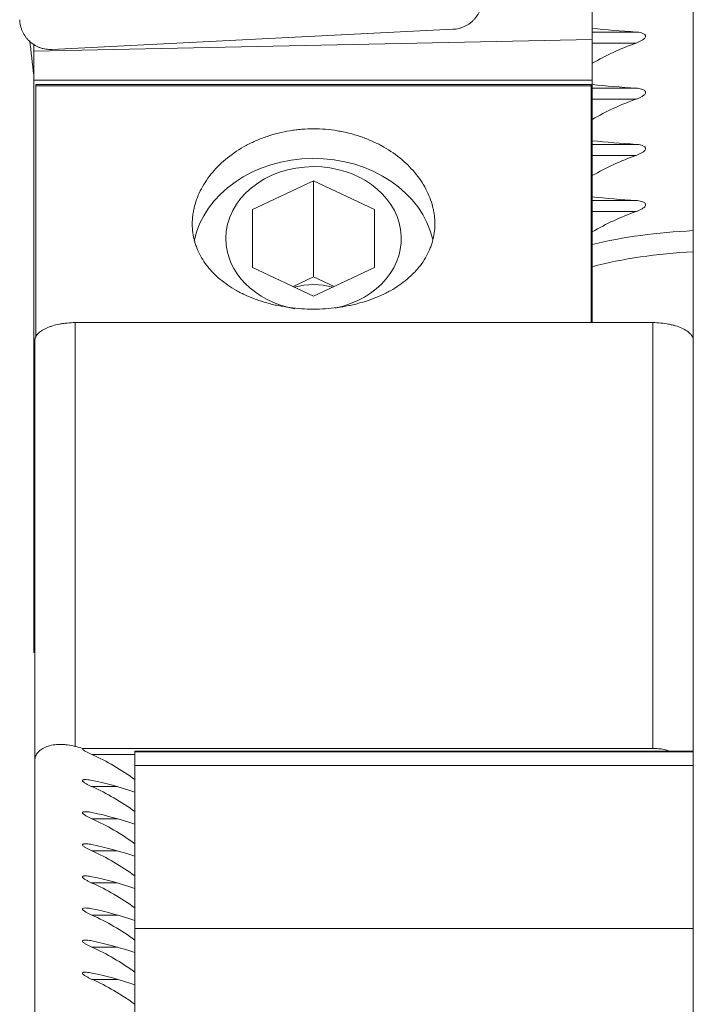
# Model space of a CAD drawing. Units: millimetres. Extents: x -37 to 55, y -97 to 89.
# Drawn here: x 2 to 19, y 31 to 55 of the extents above; entities that cross this region are included whole.
import ezdxf

# ---------------------------------------------------------------- set-up
doc = ezdxf.new("R2010")
doc.units = ezdxf.units.MM
doc.layers.add('1', color=4, linetype='CONTINUOUS')

msp = doc.modelspace()

# ---------------------------------------------------------------- linework, layer by layer
at = {"layer": '1', "lineweight": 18}
for p, q in [((18.9, 69.558), (18.9, 50.258)), ((16.4, 54.987), (16.4, 55.791)), ((12.951, 55.243), (3.024, 54.745)), ((2.575, 54.698), (16.4, 54.987)), ((2.575, 54.698), (2.575, 54.871)), ((16.4, 54.987), (16.4, 53.986)), ((2.575, 54.698), (2.575, 53.986)), ((2.575, 53.986), (16.4, 53.986)), ((2.575, 53.986), (2.575, 46.151)), ((2.625, 53.878), (16.375, 53.878)), ((2.625, 53.846), (2.625, 53.878)), ((16.375, 53.846), (16.375, 53.878)), ((16.4, 53.986), (16.4, 47.981)), ((2.625, 53.846), (16.375, 53.846)), ((2.625, 53.846), (2.625, 47.61)), ((16.375, 53.846), (16.375, 47.981)), ((9.5, 51.494), (7.988, 50.779)), ((11.012, 50.779), (9.5, 51.494)), ((9.5, 51.494), (9.5, 49.114)), ((7.988, 50.779), (7.988, 49.349)), ((11.012, 49.349), (11.012, 50.779)), ((18.9, 47.61), (18.9, 49.736)), ((7.988, 49.349), (9.5, 48.634)), ((9.5, 48.634), (11.012, 49.349)), ((9.5, 49.114), (8.993, 48.874)), ((10.007, 48.874), (9.5, 49.114)), ((17.9, 47.981), (3.6, 47.981)), ((2.6, 37.147), (2.6, 47.547)), ((18.9, 47.61), (18.9, 47.547)), ((18.9, 47.547), (18.9, 37.37)), ((2.575, 46.151), (2.6, 46.151)), ((2.575, 46.151), (2.575, 44.813)), ((2.575, 44.813), (2.6, 44.813)), ((2.575, 44.813), (2.575, 44.131)), ((2.6, 44.131), (2.575, 44.131)), ((2.575, 44.131), (2.575, 40.066)), ((2.6, 40.066), (2.575, 40.066)), ((2.575, 39.823), (2.575, 40.066)), ((2.575, 39.823), (2.575, 39.814)), ((2.575, 39.814), (2.6, 39.814)), ((17.9, 37.439), (3.781, 37.439)), ((18.9, 37.37), (5.075, 37.37)), ((5.075, 37.352), (5.075, 37.37)), ((5.075, 37.352), (5.075, 37.019)), ((18.9, 37.352), (18.9, 37.37)), ((18.9, 37.352), (18.9, 37.019)), ((2.6, 37.147), (2.6, 26.117)), ((18.9, 37.019), (5.075, 37.019)), ((5.075, 37.019), (5.075, 32.982)), ((18.9, 37.019), (18.9, 32.982)), ((5.075, 32.982), (18.9, 32.982)), ((5.075, 32.982), (5.075, 28.749)), ((18.9, 32.982), (18.9, 30.137))]:
    msp.add_line(p, q, dxfattribs=at)
at = {"layer": '1', "lineweight": 13}
for p, q in [((16.4, 55.176), (17.485, 55.176)), ((17.485, 54.903), (16.4, 54.903)), ((16.4, 53.785), (17.485, 53.785)), ((17.485, 53.512), (16.4, 53.512)), ((16.4, 52.395), (17.485, 52.395)), ((17.485, 52.122), (16.4, 52.122)), ((16.4, 51.004), (17.485, 51.004)), ((17.485, 50.731), (16.4, 50.731)), ((3.6, 47.981), (3.6, 37.49)), ((17.9, 37.439), (17.9, 47.981)), ((2.6, 39.823), (2.575, 39.823)), ((18.9, 37.352), (5.075, 37.352)), ((5.075, 37.289), (4.015, 37.289)), ((4.648, 36.494), (4.015, 36.494)), ((4.648, 35.699), (4.015, 35.699)), ((4.648, 34.904), (4.015, 34.904)), ((4.648, 34.109), (4.015, 34.109)), ((4.648, 33.314), (4.015, 33.314)), ((4.648, 32.519), (4.015, 32.519)), ((4.648, 31.724), (4.015, 31.724))]:
    msp.add_line(p, q, dxfattribs=at)
at = {"layer": '1', "lineweight": 18, "extrusion": (0, 0, -1)}
for centre, major_axis, ratio, start_param, end_param in [((19.655, 56.077), (6.014, 0), 0.160703, 1.939865, 2.142645), ((19.655, 49.799), (6.014, 0), 0.909916, -2.142645, -1.939865), ((19.655, 54.687), (6.014, 0), 0.160703, 1.939865, 2.142645), ((19.655, 48.409), (6.014, 0), 0.909916, -2.142645, -1.939865), ((19.655, 53.296), (6.014, 0), 0.160703, 1.939865, 2.142645), ((19.655, 47.018), (6.014, 0), 0.909916, -2.142645, -1.939865), ((19.655, 51.905), (6.014, 0), 0.160703, 1.939865, 2.142645), ((19.655, 45.627), (6.014, 0), 0.909916, -2.142644, -1.939865), ((1.845, 30.816), (0, 6.94), 0.866553, 0.369069, 0.566913), ((1.845, 33.609), (6.014, 0), 0.542099, -1.201727, -1.003883), ((1.845, 30.021), (0, 6.94), 0.866553, 0.369069, 0.566913), ((1.845, 32.814), (6.014, 0), 0.542099, -1.201727, -1.003883), ((1.845, 29.226), (0, 6.94), 0.866553, 0.369069, 0.566913), ((1.845, 32.019), (6.014, 0), 0.542099, -1.201727, -1.003883), ((1.845, 28.431), (0, 6.94), 0.866553, 0.369069, 0.566913), ((1.845, 31.224), (6.014, 0), 0.542099, -1.201727, -1.003883), ((1.845, 27.636), (0, 6.94), 0.866553, 0.369069, 0.566913), ((1.845, 30.43), (6.014, 0), 0.542099, -1.201727, -1.003883), ((1.845, 26.842), (0, 6.94), 0.866553, 0.369069, 0.566913), ((1.845, 29.635), (6.014, 0), 0.542099, -1.201727, -1.003883), ((1.845, 26.047), (0, 6.94), 0.866553, 0.369069, 0.566913), ((1.845, 28.84), (6.014, 0), 0.542099, -1.201727, -1.003883), ((1.845, 25.252), (0, 6.94), 0.866553, 0.369069, 0.566913)]:
    msp.add_ellipse(centre, major_axis=major_axis, ratio=ratio, start_param=start_param, end_param=end_param, dxfattribs=at)
at = {"layer": '1', "lineweight": 18}
for centre, major_axis, start_param, end_param in [((9.5, 49.589), (3, 0), 0.182801, 2.97283), ((9.5, 50.064), (-2.172, 0), -1.570796, 0), ((9.5, 50.064), (-2.172, 0), 1.820749, -1.570796), ((9.5, 50.064), (-2.172, 0), 0, 1.357364), ((9.5, 47.684), (-1.512, 0), -1.89132, -1.250272)]:
    msp.add_ellipse(centre, major_axis=major_axis, ratio=0.819152, start_param=start_param, end_param=end_param, dxfattribs=at)
at = {"layer": '1', "lineweight": 13}
for centre, major_axis, start_param, end_param in [((19.655, 48.023), (6.014, 0), 1.696606, 2.14264), ((19.655, 47.652), (5.614, 0), 1.705623, 2.189209)]:
    msp.add_ellipse(centre, major_axis=major_axis, ratio=0.374607, start_param=start_param, end_param=end_param, dxfattribs=at)
at = {"layer": '1', "lineweight": 18}
for points, knots in [([(12.951, 55.243), (13.002, 55.245), (13.051, 55.253), (13.125, 55.271), (13.149, 55.279), (13.197, 55.296), (13.22, 55.306), (13.289, 55.338), (13.332, 55.365), (13.393, 55.41), (13.412, 55.426), (13.45, 55.461), (13.467, 55.479), (13.518, 55.535), (13.548, 55.576), (13.6, 55.664), (13.621, 55.71), (13.646, 55.781), (13.653, 55.805), (13.665, 55.854), (13.67, 55.879), (13.681, 55.954), (13.684, 56.005), (13.682, 56.056)], [0, 0, 0, 0, 0.125, 0.125, 0.1875, 0.1875, 0.25, 0.25, 0.375, 0.375, 0.4375, 0.4375, 0.5, 0.5, 0.625, 0.625, 0.75, 0.75, 0.8125, 0.8125, 0.875, 0.875, 1, 1, 1, 1]), ([(2.226, 55.481), (2.228, 55.43), (2.235, 55.38), (2.252, 55.307), (2.259, 55.283), (2.276, 55.235), (2.285, 55.211), (2.316, 55.143), (2.341, 55.099), (2.385, 55.038), (2.401, 55.018), (2.435, 54.98), (2.452, 54.962), (2.507, 54.911), (2.547, 54.881), (2.612, 54.841), (2.634, 54.829), (2.68, 54.807), (2.726, 54.788), (2.774, 54.773), (2.823, 54.761), (2.848, 54.756), (2.923, 54.745), (2.974, 54.742), (3.024, 54.745)], [0, 0, 0, 0, 0.125, 0.125, 0.1875, 0.1875, 0.25, 0.25, 0.375, 0.375, 0.4375, 0.4375, 0.5, 0.5, 0.625, 0.625, 0.6875, 0.6875, 0.75, 0.8125, 0.8125, 0.875, 0.875, 1, 1, 1, 1]), ([(17.485, 55.176), (17.508, 55.175), (17.531, 55.172), (17.577, 55.165), (17.599, 55.16), (17.643, 55.147), (17.664, 55.138), (17.692, 55.12), (17.701, 55.112), (17.711, 55.099), (17.714, 55.094), (17.718, 55.083), (17.719, 55.077), (17.719, 55.059), (17.714, 55.047), (17.701, 55.026), (17.692, 55.016), (17.673, 54.999), (17.663, 54.991), (17.642, 54.976), (17.632, 54.97), (17.599, 54.951), (17.577, 54.94), (17.531, 54.92), (17.508, 54.911), (17.485, 54.903)], [0, 0, 0, 0, 0.125, 0.125, 0.25, 0.25, 0.375, 0.375, 0.4375, 0.4375, 0.46875, 0.46875, 0.5, 0.5, 0.5625, 0.5625, 0.625, 0.625, 0.6875, 0.6875, 0.75, 0.75, 0.875, 0.875, 1, 1, 1, 1]), ([(17.485, 53.785), (17.508, 53.784), (17.531, 53.781), (17.577, 53.774), (17.599, 53.769), (17.643, 53.756), (17.664, 53.748), (17.692, 53.729), (17.701, 53.721), (17.711, 53.708), (17.714, 53.703), (17.718, 53.692), (17.719, 53.686), (17.719, 53.669), (17.714, 53.656), (17.701, 53.635), (17.692, 53.625), (17.673, 53.608), (17.663, 53.6), (17.642, 53.586), (17.632, 53.579), (17.599, 53.56), (17.577, 53.549), (17.531, 53.529), (17.508, 53.52), (17.485, 53.512)], [0, 0, 0, 0, 0.125, 0.125, 0.25, 0.25, 0.375, 0.375, 0.4375, 0.4375, 0.46875, 0.46875, 0.5, 0.5, 0.5625, 0.5625, 0.625, 0.625, 0.6875, 0.6875, 0.75, 0.75, 0.875, 0.875, 1, 1, 1, 1]), ([(11.632, 52.06), (11.772, 51.947), (11.896, 51.826), (12.058, 51.632), (12.108, 51.566), (12.201, 51.43), (12.243, 51.359), (12.354, 51.148), (12.41, 51.004), (12.457, 50.821), (12.465, 50.784), (12.479, 50.71), (12.485, 50.673), (12.499, 50.562), (12.503, 50.489), (12.501, 50.271), (12.481, 50.128), (12.432, 49.952), (12.421, 49.917), (12.396, 49.848), (12.383, 49.814), (12.34, 49.713), (12.273, 49.582), (12.189, 49.457), (12.12, 49.366), (12.096, 49.336), (12.045, 49.277), (12.018, 49.248), (11.881, 49.106), (11.758, 49.002), (11.551, 48.86), (11.478, 48.815), (11.364, 48.751), (11.325, 48.731), (11.246, 48.691), (11.206, 48.672), (11.002, 48.58), (10.83, 48.518), (10.603, 48.456), (10.557, 48.444), (10.464, 48.421), (10.417, 48.411), (10.275, 48.382), (10.18, 48.367), (9.891, 48.329), (9.696, 48.316), (9.398, 48.316), (9.299, 48.319), (9.103, 48.332), (8.909, 48.352), (8.719, 48.384), (8.577, 48.412), (8.53, 48.423), (8.437, 48.445), (8.391, 48.457), (8.164, 48.52), (7.992, 48.583), (7.788, 48.675), (7.748, 48.694), (7.669, 48.734), (7.63, 48.755), (7.516, 48.819), (7.444, 48.864), (7.238, 49.006), (7.114, 49.11), (6.977, 49.253), (6.951, 49.282), (6.9, 49.341), (6.876, 49.371), (6.807, 49.462), (6.724, 49.587), (6.658, 49.718), (6.615, 49.819), (6.602, 49.854), (6.577, 49.923), (6.567, 49.958), (6.518, 50.133), (6.498, 50.276), (6.497, 50.494), (6.502, 50.568), (6.516, 50.679), (6.522, 50.716), (6.536, 50.789), (6.544, 50.826), (6.592, 51.009), (6.648, 51.153), (6.76, 51.365), (6.803, 51.435), (6.895, 51.571), (6.946, 51.637), (7.109, 51.83), (7.233, 51.951), (7.514, 52.176), (7.666, 52.277), (7.91, 52.409), (7.995, 52.45), (8.125, 52.507), (8.17, 52.525), (8.26, 52.56), (8.305, 52.576), (8.533, 52.653), (8.72, 52.7), (8.962, 52.739), (9.01, 52.746), (9.108, 52.758), (9.158, 52.763), (9.306, 52.775), (9.404, 52.779), (9.699, 52.779), (9.894, 52.763), (10.137, 52.723), (10.186, 52.714), (10.282, 52.694), (10.33, 52.683), (10.471, 52.648), (10.656, 52.594), (10.833, 52.525), (10.963, 52.468), (11.006, 52.449), (11.091, 52.407), (11.133, 52.385), (11.339, 52.274), (11.492, 52.172), (11.632, 52.06)], [0, 0, 0, 0, 0.03125, 0.03125, 0.046875, 0.046875, 0.0625, 0.0625, 0.09375, 0.09375, 0.101562, 0.101562, 0.109375, 0.109375, 0.125, 0.125, 0.15625, 0.15625, 0.164062, 0.164062, 0.171875, 0.171875, 0.1875, 0.203125, 0.203125, 0.210937, 0.210937, 0.21875, 0.21875, 0.25, 0.25, 0.265625, 0.265625, 0.273437, 0.273437, 0.28125, 0.28125, 0.3125, 0.3125, 0.320312, 0.320312, 0.328125, 0.328125, 0.34375, 0.34375, 0.375, 0.375, 0.390625, 0.390625, 0.40625, 0.421875, 0.421875, 0.429687, 0.429687, 0.4375, 0.4375, 0.46875, 0.46875, 0.476562, 0.476562, 0.484375, 0.484375, 0.5, 0.5, 0.53125, 0.53125, 0.539062, 0.539062, 0.546875, 0.546875, 0.5625, 0.578125, 0.578125, 0.585937, 0.585937, 0.59375, 0.59375, 0.625, 0.625, 0.640625, 0.640625, 0.648437, 0.648437, 0.65625, 0.65625, 0.6875, 0.6875, 0.703125, 0.703125, 0.71875, 0.71875, 0.75, 0.75, 0.78125, 0.78125, 0.796875, 0.796875, 0.804687, 0.804687, 0.8125, 0.8125, 0.84375, 0.84375, 0.851562, 0.851562, 0.859375, 0.859375, 0.875, 0.875, 0.90625, 0.90625, 0.914062, 0.914062, 0.921875, 0.921875, 0.9375, 0.953125, 0.953125, 0.960937, 0.960937, 0.96875, 0.96875, 1, 1, 1, 1]), ([(17.485, 52.395), (17.508, 52.393), (17.531, 52.391), (17.577, 52.383), (17.599, 52.379), (17.643, 52.365), (17.664, 52.357), (17.692, 52.338), (17.701, 52.331), (17.711, 52.317), (17.714, 52.312), (17.718, 52.301), (17.719, 52.296), (17.719, 52.278), (17.714, 52.266), (17.701, 52.244), (17.692, 52.235), (17.673, 52.217), (17.663, 52.209), (17.642, 52.195), (17.632, 52.188), (17.599, 52.17), (17.577, 52.159), (17.531, 52.139), (17.508, 52.13), (17.485, 52.122)], [0, 0, 0, 0, 0.125, 0.125, 0.25, 0.25, 0.375, 0.375, 0.4375, 0.4375, 0.46875, 0.46875, 0.5, 0.5, 0.5625, 0.5625, 0.625, 0.625, 0.6875, 0.6875, 0.75, 0.75, 0.875, 0.875, 1, 1, 1, 1]), ([(17.485, 51.004), (17.508, 51.002), (17.531, 51), (17.577, 50.993), (17.599, 50.988), (17.643, 50.974), (17.664, 50.966), (17.692, 50.947), (17.701, 50.94), (17.711, 50.926), (17.714, 50.921), (17.718, 50.911), (17.719, 50.905), (17.719, 50.887), (17.714, 50.875), (17.701, 50.853), (17.692, 50.844), (17.673, 50.827), (17.663, 50.819), (17.642, 50.804), (17.632, 50.797), (17.599, 50.779), (17.577, 50.768), (17.531, 50.748), (17.508, 50.739), (17.485, 50.731)], [0, 0, 0, 0, 0.125, 0.125, 0.25, 0.25, 0.375, 0.375, 0.4375, 0.4375, 0.46875, 0.46875, 0.5, 0.5, 0.5625, 0.5625, 0.625, 0.625, 0.6875, 0.6875, 0.75, 0.75, 0.875, 0.875, 1, 1, 1, 1]), ([(18.9, 49.736), (18.9, 49.746), (18.9, 49.759), (18.9, 49.787), (18.9, 49.804), (18.9, 49.84), (18.9, 49.861), (18.9, 49.904), (18.9, 49.927), (18.9, 49.975), (18.9, 50.001), (18.9, 50.052), (18.9, 50.078), (18.9, 50.131), (18.9, 50.157), (18.9, 50.208), (18.9, 50.234), (18.9, 50.258)], [0, 0, 0, 0, 0.125, 0.125, 0.25, 0.25, 0.375, 0.375, 0.5, 0.5, 0.625, 0.625, 0.75, 0.75, 0.875, 0.875, 1, 1, 1, 1]), ([(3.6, 47.981), (3.533, 47.981), (3.467, 47.978), (3.37, 47.969), (3.338, 47.965), (3.274, 47.956), (3.243, 47.951), (3.151, 47.934), (3.093, 47.919), (3.012, 47.894), (2.985, 47.885), (2.934, 47.867), (2.91, 47.857), (2.841, 47.826), (2.8, 47.803), (2.728, 47.755), (2.698, 47.73), (2.662, 47.692), (2.651, 47.679), (2.632, 47.653), (2.625, 47.639), (2.606, 47.599), (2.6, 47.573), (2.6, 47.547)], [0, 0, 0, 0, 0.125, 0.125, 0.1875, 0.1875, 0.25, 0.25, 0.375, 0.375, 0.4375, 0.4375, 0.5, 0.5, 0.625, 0.625, 0.75, 0.75, 0.8125, 0.8125, 0.875, 0.875, 1, 1, 1, 1]), ([(18.9, 47.547), (18.9, 47.56), (18.898, 47.573), (18.892, 47.6), (18.888, 47.613), (18.869, 47.653), (18.851, 47.679), (18.814, 47.718), (18.8, 47.73), (18.77, 47.755), (18.754, 47.767), (18.7, 47.803), (18.659, 47.825), (18.567, 47.867), (18.516, 47.886), (18.435, 47.911), (18.407, 47.918), (18.349, 47.933), (18.318, 47.939), (18.227, 47.957), (18.164, 47.966), (18.034, 47.978), (17.967, 47.981), (17.9, 47.981)], [0, 0, 0, 0, 0.0625, 0.0625, 0.125, 0.125, 0.25, 0.25, 0.3125, 0.3125, 0.375, 0.375, 0.5, 0.5, 0.625, 0.625, 0.6875, 0.6875, 0.75, 0.75, 0.875, 0.875, 1, 1, 1, 1]), ([(3.6, 37.49), (3.536, 37.507), (3.473, 37.52), (3.379, 37.532), (3.348, 37.535), (3.286, 37.539), (3.255, 37.54), (3.164, 37.54), (3.107, 37.535), (2.997, 37.516), (2.945, 37.503), (2.852, 37.468), (2.809, 37.447), (2.753, 37.411), (2.736, 37.398), (2.705, 37.372), (2.676, 37.344), (2.654, 37.313), (2.634, 37.282), (2.626, 37.266), (2.606, 37.216), (2.6, 37.182), (2.6, 37.147)], [0, 0, 0, 0, 0.125, 0.125, 0.1875, 0.1875, 0.25, 0.25, 0.375, 0.375, 0.5, 0.5, 0.625, 0.625, 0.6875, 0.6875, 0.75, 0.8125, 0.8125, 0.875, 0.875, 1, 1, 1, 1]), ([(3.781, 37.439), (3.781, 37.432), (3.785, 37.424), (3.799, 37.409), (3.807, 37.401), (3.826, 37.387), (3.836, 37.381), (3.857, 37.368), (3.868, 37.361), (3.9, 37.343), (3.923, 37.332), (3.969, 37.31), (3.992, 37.299), (4.015, 37.289)], [0, 0, 0, 0, 0.125, 0.125, 0.25, 0.25, 0.375, 0.375, 0.5, 0.5, 0.75, 0.75, 1, 1, 1, 1]), ([(18.302, 37.373), (18.283, 37.383), (18.262, 37.39), (18.22, 37.404), (18.198, 37.41), (18.131, 37.424), (18.086, 37.43), (17.994, 37.437), (17.947, 37.439), (17.9, 37.439)], [0, 0, 0, 0, 0.160528, 0.160528, 0.328423, 0.328423, 0.664211, 0.664211, 1, 1, 1, 1]), ([(4.015, 36.65), (3.992, 36.655), (3.969, 36.659), (3.923, 36.665), (3.901, 36.668), (3.857, 36.67), (3.836, 36.67), (3.808, 36.666), (3.799, 36.663), (3.789, 36.658), (3.786, 36.655), (3.782, 36.65), (3.781, 36.647), (3.781, 36.637), (3.786, 36.629), (3.799, 36.614), (3.808, 36.606), (3.827, 36.592), (3.837, 36.586), (3.858, 36.573), (3.868, 36.566), (3.901, 36.548), (3.923, 36.537), (3.969, 36.515), (3.992, 36.504), (4.015, 36.494)], [0, 0, 0, 0, 0.125, 0.125, 0.25, 0.25, 0.375, 0.375, 0.4375, 0.4375, 0.46875, 0.46875, 0.5, 0.5, 0.5625, 0.5625, 0.625, 0.625, 0.6875, 0.6875, 0.75, 0.75, 0.875, 0.875, 1, 1, 1, 1]), ([(4.015, 35.855), (3.992, 35.86), (3.969, 35.864), (3.923, 35.87), (3.901, 35.873), (3.857, 35.875), (3.836, 35.875), (3.808, 35.871), (3.799, 35.868), (3.789, 35.863), (3.786, 35.861), (3.782, 35.855), (3.781, 35.852), (3.781, 35.842), (3.786, 35.834), (3.799, 35.819), (3.808, 35.811), (3.827, 35.797), (3.837, 35.791), (3.858, 35.778), (3.868, 35.771), (3.901, 35.753), (3.923, 35.742), (3.969, 35.72), (3.992, 35.709), (4.015, 35.699)], [0, 0, 0, 0, 0.125, 0.125, 0.25, 0.25, 0.375, 0.375, 0.4375, 0.4375, 0.46875, 0.46875, 0.5, 0.5, 0.5625, 0.5625, 0.625, 0.625, 0.6875, 0.6875, 0.75, 0.75, 0.875, 0.875, 1, 1, 1, 1]), ([(4.015, 35.06), (3.992, 35.065), (3.969, 35.069), (3.923, 35.076), (3.901, 35.078), (3.857, 35.08), (3.836, 35.08), (3.808, 35.076), (3.799, 35.073), (3.789, 35.068), (3.786, 35.066), (3.782, 35.06), (3.781, 35.057), (3.781, 35.047), (3.786, 35.039), (3.799, 35.024), (3.808, 35.017), (3.827, 35.003), (3.837, 34.996), (3.858, 34.983), (3.868, 34.977), (3.901, 34.958), (3.923, 34.947), (3.969, 34.925), (3.992, 34.914), (4.015, 34.904)], [0, 0, 0, 0, 0.125, 0.125, 0.25, 0.25, 0.375, 0.375, 0.4375, 0.4375, 0.46875, 0.46875, 0.5, 0.5, 0.5625, 0.5625, 0.625, 0.625, 0.6875, 0.6875, 0.75, 0.75, 0.875, 0.875, 1, 1, 1, 1]), ([(4.015, 34.265), (3.992, 34.27), (3.969, 34.274), (3.923, 34.281), (3.901, 34.283), (3.857, 34.285), (3.836, 34.285), (3.808, 34.281), (3.799, 34.279), (3.789, 34.273), (3.786, 34.271), (3.782, 34.266), (3.781, 34.262), (3.781, 34.252), (3.786, 34.244), (3.799, 34.229), (3.808, 34.222), (3.827, 34.208), (3.837, 34.201), (3.858, 34.188), (3.868, 34.182), (3.901, 34.164), (3.923, 34.152), (3.969, 34.13), (3.992, 34.119), (4.015, 34.109)], [0, 0, 0, 0, 0.125, 0.125, 0.25, 0.25, 0.375, 0.375, 0.4375, 0.4375, 0.46875, 0.46875, 0.5, 0.5, 0.5625, 0.5625, 0.625, 0.625, 0.6875, 0.6875, 0.75, 0.75, 0.875, 0.875, 1, 1, 1, 1]), ([(4.015, 33.47), (3.992, 33.475), (3.969, 33.479), (3.923, 33.486), (3.901, 33.488), (3.857, 33.491), (3.836, 33.491), (3.808, 33.486), (3.799, 33.484), (3.789, 33.478), (3.786, 33.476), (3.782, 33.471), (3.781, 33.468), (3.781, 33.457), (3.786, 33.449), (3.799, 33.434), (3.808, 33.427), (3.827, 33.413), (3.837, 33.406), (3.858, 33.393), (3.868, 33.387), (3.901, 33.369), (3.923, 33.357), (3.969, 33.335), (3.992, 33.325), (4.015, 33.314)], [0, 0, 0, 0, 0.125, 0.125, 0.25, 0.25, 0.375, 0.375, 0.4375, 0.4375, 0.46875, 0.46875, 0.5, 0.5, 0.5625, 0.5625, 0.625, 0.625, 0.6875, 0.6875, 0.75, 0.75, 0.875, 0.875, 1, 1, 1, 1]), ([(4.015, 32.675), (3.992, 32.68), (3.969, 32.684), (3.923, 32.691), (3.901, 32.693), (3.857, 32.696), (3.836, 32.696), (3.808, 32.691), (3.799, 32.689), (3.789, 32.683), (3.786, 32.681), (3.782, 32.676), (3.781, 32.673), (3.781, 32.662), (3.786, 32.654), (3.799, 32.639), (3.808, 32.632), (3.827, 32.618), (3.837, 32.611), (3.858, 32.598), (3.868, 32.592), (3.901, 32.574), (3.923, 32.562), (3.969, 32.54), (3.992, 32.53), (4.015, 32.519)], [0, 0, 0, 0, 0.125, 0.125, 0.25, 0.25, 0.375, 0.375, 0.4375, 0.4375, 0.46875, 0.46875, 0.5, 0.5, 0.5625, 0.5625, 0.625, 0.625, 0.6875, 0.6875, 0.75, 0.75, 0.875, 0.875, 1, 1, 1, 1]), ([(4.015, 31.88), (3.992, 31.885), (3.969, 31.889), (3.923, 31.896), (3.901, 31.899), (3.857, 31.901), (3.836, 31.901), (3.808, 31.896), (3.799, 31.894), (3.789, 31.888), (3.786, 31.886), (3.782, 31.881), (3.781, 31.878), (3.781, 31.868), (3.786, 31.86), (3.799, 31.844), (3.808, 31.837), (3.827, 31.823), (3.837, 31.816), (3.858, 31.803), (3.868, 31.797), (3.901, 31.779), (3.923, 31.768), (3.969, 31.745), (3.992, 31.735), (4.015, 31.724)], [0, 0, 0, 0, 0.125, 0.125, 0.25, 0.25, 0.375, 0.375, 0.4375, 0.4375, 0.46875, 0.46875, 0.5, 0.5, 0.5625, 0.5625, 0.625, 0.625, 0.6875, 0.6875, 0.75, 0.75, 0.875, 0.875, 1, 1, 1, 1])]:
    msp.add_open_spline(points, degree=3, knots=knots, dxfattribs=at)
for points, degree in [([(2.476, 54.954), (2.575, 54.093)], 1), ([(3.781, 37.439), (3.721, 37.457), (3.661, 37.474), (3.6, 37.49)], 3)]:
    msp.add_open_spline(points, degree=degree, dxfattribs=at)

doc.saveas('drawing.dxf')
